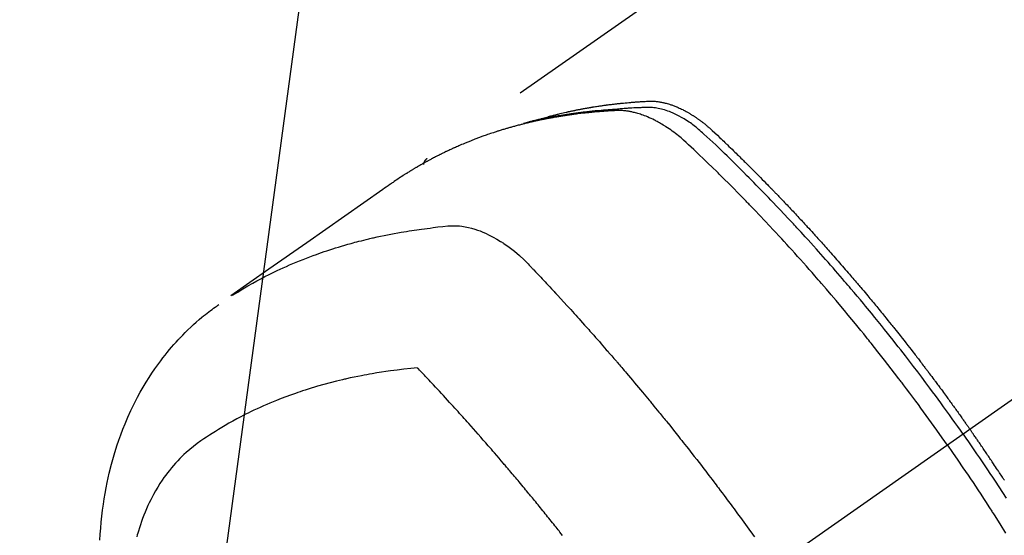
# Model space of a CAD drawing. Extents: x 84007 to 110136, y 210 to 8610.
# Drawn here: x 98962 to 99004, y 7108 to 7130 of the extents above; entities that cross this region are included whole.
import ezdxf

# ---------------------------------------------------------------- set-up
doc = ezdxf.new("R2010")
doc.units = 0
doc.header["$LTSCALE"] = 50
doc.header["$MEASUREMENT"] = 0
doc.linetypes.add('CENTER2', pattern=[1.125, 0.75, -0.125, 0.125, -0.125])
doc.linetypes.add('HIDDEN', pattern=[0.375, 0.25, -0.125])
doc.layers.get('0').update_dxf_attribs({"linetype": 'CONTINUOUS'})
doc.layers.add('150-機器', color=8, linetype='CONTINUOUS')
doc.layers.add('160-文字', color=254, linetype='CONTINUOUS')
doc.styles.add('KH001', font='txt')
doc.dimstyles.new('KH1xx030', dxfattribs={"dimscale": 30, "dimtxt": 2, "dimasz": 0.6, "dimexe": 0.3, "dimexo": 1.2, "dimgap": 0.5, "dimtad": 3, "dimdec": 1, "dimdsep": 46, "dimlunit": 6, "dimtxsty": 'KH001', "dimblk": 'DOT', "dimcen": 1, "dimdle": 1, "dimclrd": 256, "dimclre": 256, "dimclrt": 256, "dimadec": 0, "dimazin": 0, "dimtfac": 1, "dimtdec": 1, "dimtix": 1, "dimtmove": 2, "dimatfit": 3, "dimldrblk": 'CLOSEDBLANK', "dimfxl": 1, "dimtolj": 1, "dimtzin": 0, "dimlwd": -1, "dimlwe": -1, "dimarcsym": 0})

# ---------------------------------------------------------------- blocks, each defined once
blk = doc.blocks.new('_ClosedBlank')
at = {"color": 0, "linetype": 'ByBlock', "lineweight": -2}
for p, q in [((-1, 0.1667), (0, 0)), ((-1, 0.1667), (-1, -0.1667)), ((0, 0), (-1, -0.1667))]:
    blk.add_line(p, q, dxfattribs=at)
blk = doc.blocks.new('_Dot')
at = {"color": 0, "linetype": 'ByBlock', "lineweight": -2}
blk.add_line((-0.5, 0), (-1, 0), dxfattribs=at)
at = {"color": 0, "linetype": 'ByBlock', "const_width": 0.5}
blk.add_lwpolyline([(-0.25, 0, 1), (0.25, 0, 1)], format="xyb", close=True, dxfattribs=at)

msp = doc.modelspace()

# ---------------------------------------------------------------- linework, layer by layer
at = {"layer": '150-機器', "color": 13, "linetype": 'CENTER2'}
msp.add_line((99206.939, 7255.883), (98962.921, 7085.02), dxfattribs=at)
at = {"layer": '150-機器', "color": 13, "linetype": 'HIDDEN'}
msp.add_line((99039.666, 7166.759), (98979.322, 7124.506), dxfattribs=at)
for points in [[(98984.07, 7126.176), (98984.134, 7126.196), (98984.198, 7126.217), (98984.263, 7126.237), (98984.327, 7126.256), (98984.382, 7126.272), (98984.437, 7126.288), (98984.492, 7126.303), (98984.546, 7126.317), (98984.569, 7126.323), (98984.592, 7126.329), (98984.615, 7126.336), (98984.638, 7126.342), (98984.674, 7126.351), (98984.711, 7126.361), (98984.748, 7126.371), (98984.785, 7126.381), (98984.817, 7126.389), (98984.849, 7126.397), (98984.881, 7126.406), (98984.914, 7126.414), (98984.951, 7126.423), (98984.988, 7126.432), (98985.025, 7126.441), (98985.062, 7126.45), (98985.127, 7126.465), (98985.192, 7126.481), (98985.257, 7126.496), (98985.323, 7126.511), (98985.35, 7126.518), (98985.378, 7126.524), (98985.406, 7126.53), (98985.434, 7126.536), (98985.463, 7126.542), (98985.491, 7126.548), (98985.519, 7126.554), (98985.547, 7126.56), (98985.576, 7126.566), (98985.604, 7126.572), (98985.633, 7126.578), (98985.661, 7126.584), (98985.68, 7126.588), (98985.699, 7126.592), (98985.718, 7126.596), (98985.736, 7126.6), (98985.774, 7126.608), (98985.812, 7126.615), (98985.85, 7126.622), (98985.888, 7126.629), (98985.916, 7126.635), (98985.945, 7126.641), (98985.973, 7126.647), (98986.002, 7126.652), (98986.04, 7126.659), (98986.078, 7126.666), (98986.116, 7126.673), (98986.154, 7126.68), (98986.183, 7126.685), (98986.212, 7126.69), (98986.24, 7126.695), (98986.269, 7126.7), (98986.298, 7126.705), (98986.326, 7126.71), (98986.355, 7126.715), (98986.384, 7126.72), (98986.403, 7126.723), (98986.423, 7126.727), (98986.442, 7126.73), (98986.462, 7126.733), (98986.481, 7126.736), (98986.5, 7126.739), (98986.519, 7126.742), (98986.538, 7126.745), (98986.586, 7126.753), (98986.635, 7126.761), (98986.683, 7126.768), (98986.731, 7126.776), (98986.77, 7126.782), (98986.808, 7126.787), (98986.847, 7126.793), (98986.886, 7126.799), (98986.925, 7126.804), (98986.964, 7126.81), (98987.003, 7126.815), (98987.042, 7126.82), (98987.066, 7126.824), (98987.091, 7126.827), (98987.115, 7126.83), (98987.14, 7126.833), (98987.184, 7126.838), (98987.227, 7126.844), (98987.271, 7126.849), (98987.315, 7126.855), (98987.354, 7126.859), (98987.394, 7126.864), (98987.433, 7126.869), (98987.472, 7126.873), (98987.502, 7126.877), (98987.531, 7126.88), (98987.561, 7126.883), (98987.59, 7126.886), (98987.62, 7126.89), (98987.649, 7126.893), (98987.679, 7126.896), (98987.709, 7126.899), (98987.729, 7126.901), (98987.748, 7126.903), (98987.768, 7126.905), (98987.788, 7126.907), (98987.867, 7126.914), (98987.947, 7126.922), (98988.026, 7126.929), (98988.106, 7126.936), (98988.135, 7126.938), (98988.165, 7126.94), (98988.195, 7126.943), (98988.225, 7126.945), (98988.255, 7126.947), (98988.285, 7126.95), (98988.315, 7126.952), (98988.345, 7126.954), (98988.365, 7126.956), (98988.385, 7126.957), (98988.405, 7126.958), (98988.425, 7126.96), (98988.475, 7126.963), (98988.525, 7126.966), (98988.575, 7126.969), (98988.626, 7126.972), (98988.676, 7126.975), (98988.726, 7126.978), (98988.777, 7126.981), (98988.827, 7126.983), (98988.869, 7126.985), (98988.91, 7126.987), (98988.951, 7126.988), (98988.992, 7126.988), (98989.033, 7126.987), (98989.073, 7126.985), (98989.114, 7126.983), (98989.155, 7126.98), (98989.194, 7126.976), (98989.232, 7126.972), (98989.271, 7126.967), (98989.31, 7126.962), (98989.35, 7126.956), (98989.39, 7126.949), (98989.43, 7126.942), (98989.47, 7126.934), (98989.498, 7126.928), (98989.526, 7126.921), (98989.554, 7126.914), (98989.582, 7126.908), (98989.63, 7126.895), (98989.677, 7126.882), (98989.725, 7126.869), (98989.772, 7126.855), (98989.804, 7126.844), (98989.836, 7126.834), (98989.868, 7126.823), (98989.9, 7126.811), (98989.935, 7126.798), (98989.971, 7126.785), (98990.006, 7126.771), (98990.041, 7126.757), (98990.067, 7126.746), (98990.093, 7126.736), (98990.119, 7126.725), (98990.145, 7126.714), (98990.194, 7126.692), (98990.243, 7126.669), (98990.292, 7126.646), (98990.341, 7126.622), (98990.376, 7126.604), (98990.412, 7126.585), (98990.448, 7126.566), (98990.483, 7126.547), (98990.513, 7126.53), (98990.543, 7126.514), (98990.572, 7126.498), (98990.601, 7126.481), (98990.621, 7126.469), (98990.641, 7126.457), (98990.66, 7126.445), (98990.68, 7126.433), (98990.703, 7126.419), (98990.726, 7126.405), (98990.749, 7126.391), (98990.771, 7126.377), (98990.791, 7126.364), (98990.811, 7126.352), (98990.83, 7126.339), (98990.85, 7126.326), (98990.873, 7126.31), (98990.896, 7126.295), (98990.918, 7126.279), (98990.941, 7126.263), (98990.964, 7126.247), (98990.987, 7126.231), (98991.011, 7126.215), (98991.034, 7126.199), (98991.053, 7126.185), (98991.073, 7126.17), (98991.092, 7126.156), (98991.112, 7126.141), (98991.134, 7126.125), (98991.157, 7126.108), (98991.179, 7126.09), (98991.202, 7126.073), (98991.231, 7126.051), (98991.26, 7126.028), (98991.288, 7126.005), (98991.317, 7125.982), (98991.339, 7125.964), (98991.361, 7125.946), (98991.383, 7125.927), (98991.405, 7125.909), (98991.427, 7125.89), (98991.449, 7125.871), (98991.471, 7125.853), (98991.493, 7125.834), (98991.608, 7125.731), (98991.721, 7125.626), (98991.833, 7125.519), (98991.945, 7125.412), (98991.998, 7125.362), (98992.051, 7125.311), (98992.104, 7125.26), (98992.157, 7125.209), (98992.184, 7125.184), (98992.211, 7125.159), (98992.237, 7125.133), (98992.264, 7125.108), (98992.33, 7125.044), (98992.396, 7124.98), (98992.462, 7124.916), (98992.528, 7124.852), (98992.581, 7124.8), (98992.634, 7124.749), (98992.687, 7124.697), (98992.74, 7124.646), (98992.793, 7124.594), (98992.845, 7124.542), (98992.898, 7124.49), (98992.951, 7124.438), (98992.99, 7124.399), (98993.03, 7124.36), (98993.069, 7124.321), (98993.109, 7124.282), (98993.148, 7124.243), (98993.188, 7124.204), (98993.227, 7124.164), (98993.266, 7124.125), (98993.319, 7124.073), (98993.371, 7124.02), (98993.424, 7123.967), (98993.477, 7123.915), (98993.49, 7123.902), (98993.503, 7123.889), (98993.516, 7123.876), (98993.529, 7123.863), (98993.568, 7123.823), (98993.608, 7123.783), (98993.647, 7123.743), (98993.686, 7123.703), (98993.764, 7123.623), (98993.842, 7123.544), (98993.921, 7123.464), (98993.999, 7123.384), (98994.038, 7123.344), (98994.077, 7123.305), (98994.116, 7123.264), (98994.155, 7123.224), (98994.181, 7123.198), (98994.207, 7123.171), (98994.233, 7123.144), (98994.259, 7123.117), (98994.285, 7123.09), (98994.311, 7123.063), (98994.337, 7123.037), (98994.363, 7123.01), (98994.402, 7122.969), (98994.441, 7122.928), (98994.48, 7122.888), (98994.519, 7122.847), (98994.571, 7122.793), (98994.622, 7122.739), (98994.674, 7122.685), (98994.725, 7122.63), (98994.777, 7122.576), (98994.829, 7122.522), (98994.881, 7122.467), (98994.933, 7122.413), (98994.984, 7122.358), (98995.036, 7122.303), (98995.087, 7122.249), (98995.138, 7122.194), (98995.19, 7122.139), (98995.241, 7122.084), (98995.292, 7122.029), (98995.343, 7121.974), (98995.394, 7121.919), (98995.445, 7121.864), (98995.497, 7121.809), (98995.548, 7121.754), (98995.586, 7121.712), (98995.624, 7121.67), (98995.663, 7121.629), (98995.701, 7121.587), (98995.764, 7121.518), (98995.828, 7121.448), (98995.891, 7121.379), (98995.955, 7121.309), (98995.993, 7121.268), (98996.031, 7121.226), (98996.069, 7121.184), (98996.107, 7121.142), (98996.158, 7121.086), (98996.209, 7121.03), (98996.259, 7120.974), (98996.31, 7120.917), (98996.36, 7120.861), (98996.411, 7120.805), (98996.461, 7120.749), (98996.511, 7120.692), (98996.562, 7120.636), (98996.612, 7120.579), (98996.662, 7120.523), (98996.712, 7120.466), (98996.775, 7120.395), (98996.837, 7120.324), (98996.9, 7120.253), (98996.963, 7120.181), (98997.025, 7120.11), (98997.088, 7120.039), (98997.15, 7119.968), (98997.212, 7119.896), (98997.274, 7119.825), (98997.337, 7119.753), (98997.399, 7119.681), (98997.46, 7119.61), (98997.51, 7119.552), (98997.56, 7119.494), (98997.609, 7119.436), (98997.659, 7119.378), (98997.708, 7119.32), (98997.758, 7119.262), (98997.808, 7119.204), (98997.857, 7119.146), (98997.894, 7119.102), (98997.931, 7119.059), (98997.968, 7119.015), (98998.005, 7118.972), (98998.066, 7118.899), (98998.128, 7118.826), (98998.189, 7118.753), (98998.25, 7118.68), (98998.299, 7118.621), (98998.348, 7118.562), (98998.397, 7118.504), (98998.445, 7118.445), (98998.494, 7118.386), (98998.543, 7118.327), (98998.591, 7118.269), (98998.64, 7118.21), (98998.689, 7118.151), (98998.737, 7118.092), (98998.786, 7118.034), (98998.834, 7117.975), (98998.882, 7117.915), (98998.931, 7117.856), (98998.979, 7117.797), (98999.027, 7117.738), (98999.099, 7117.649), (98999.171, 7117.56), (98999.243, 7117.471), (98999.315, 7117.381), (98999.351, 7117.337), (98999.387, 7117.292), (98999.423, 7117.247), (98999.459, 7117.203), (98999.518, 7117.128), (98999.578, 7117.053), (98999.637, 7116.978), (98999.697, 7116.903), (98999.779, 7116.798), (98999.862, 7116.693), (98999.945, 7116.588), (99000.028, 7116.482), (99000.098, 7116.391), (99000.169, 7116.301), (99000.24, 7116.21), (99000.31, 7116.119), (99000.345, 7116.073), (99000.381, 7116.028), (99000.416, 7115.982), (99000.451, 7115.936), (99000.481, 7115.898), (99000.51, 7115.859), (99000.54, 7115.82), (99000.569, 7115.782), (99000.61, 7115.729), (99000.65, 7115.676), (99000.691, 7115.623), (99000.731, 7115.57), (99000.754, 7115.539), (99000.778, 7115.508), (99000.801, 7115.477), (99000.825, 7115.447), (99000.848, 7115.416), (99000.871, 7115.386), (99000.895, 7115.355), (99000.918, 7115.324), (99000.929, 7115.309), (99000.941, 7115.293), (99000.952, 7115.278), (99000.963, 7115.262), (99001.009, 7115.201), (99001.055, 7115.139), (99001.102, 7115.078), (99001.148, 7115.017), (99001.171, 7114.986), (99001.194, 7114.955), (99001.217, 7114.924), (99001.24, 7114.894), (99001.274, 7114.847), (99001.309, 7114.801), (99001.343, 7114.755), (99001.378, 7114.709), (99001.401, 7114.678), (99001.423, 7114.647), (99001.446, 7114.616), (99001.469, 7114.585), (99001.515, 7114.524), (99001.56, 7114.462), (99001.605, 7114.4), (99001.65, 7114.338), (99001.684, 7114.292), (99001.718, 7114.245), (99001.752, 7114.199), (99001.786, 7114.152), (99001.82, 7114.105), (99001.854, 7114.059), (99001.887, 7114.012), (99001.921, 7113.966), (99001.955, 7113.919), (99001.989, 7113.873), (99002.023, 7113.826), (99002.057, 7113.779), (99002.09, 7113.732), (99002.124, 7113.685), (99002.157, 7113.639), (99002.19, 7113.592), (99002.224, 7113.545), (99002.257, 7113.498), (99002.29, 7113.452), (99002.324, 7113.405), (99002.346, 7113.374), (99002.368, 7113.342), (99002.39, 7113.311), (99002.413, 7113.28), (99002.437, 7113.245), (99002.462, 7113.21), (99002.486, 7113.176), (99002.511, 7113.141), (99002.525, 7113.121), (99002.539, 7113.101), (99002.554, 7113.081), (99002.568, 7113.06), (99002.585, 7113.037), (99002.601, 7113.013), (99002.618, 7112.99), (99002.634, 7112.966), (99002.651, 7112.943), (99002.667, 7112.92), (99002.684, 7112.896), (99002.7, 7112.873)], [(99001.729, 7112.193), (99001.502, 7112.514), (99001.274, 7112.835), (99001.045, 7113.156), (99000.815, 7113.475), (99000.703, 7113.628), (99000.591, 7113.781), (99000.479, 7113.934), (99000.366, 7114.087), (99000.236, 7114.261), (99000.106, 7114.435), (98999.976, 7114.608), (98999.845, 7114.781), (98999.813, 7114.825), (98999.78, 7114.868), (98999.747, 7114.911), (98999.715, 7114.954), (98999.686, 7114.991), (98999.658, 7115.029), (98999.629, 7115.066), (98999.6, 7115.103), (98999.315, 7115.473), (98999.028, 7115.843), (98998.74, 7116.21), (98998.449, 7116.576), (98998.399, 7116.64), (98998.348, 7116.703), (98998.298, 7116.766), (98998.247, 7116.829), (98998.128, 7116.976), (98998.009, 7117.123), (98997.89, 7117.27), (98997.77, 7117.416), (98997.616, 7117.603), (98997.462, 7117.79), (98997.307, 7117.977), (98997.151, 7118.163), (98996.943, 7118.41), (98996.734, 7118.656), (98996.524, 7118.901), (98996.313, 7119.146), (98996.243, 7119.227), (98996.172, 7119.308), (98996.102, 7119.389), (98996.031, 7119.47), (98995.908, 7119.611), (98995.784, 7119.752), (98995.66, 7119.893), (98995.535, 7120.033), (98995.41, 7120.173), (98995.285, 7120.312), (98995.16, 7120.451), (98995.034, 7120.59), (98994.927, 7120.708), (98994.819, 7120.826), (98994.711, 7120.945), (98994.602, 7121.062), (98994.476, 7121.199), (98994.349, 7121.336), (98994.222, 7121.473), (98994.094, 7121.609), (98993.876, 7121.841), (98993.657, 7122.072), (98993.437, 7122.302), (98993.216, 7122.531), (98993.179, 7122.569), (98993.142, 7122.607), (98993.105, 7122.645), (98993.068, 7122.683), (98992.939, 7122.815), (98992.809, 7122.947), (98992.68, 7123.079), (98992.55, 7123.211), (98992.42, 7123.342), (98992.29, 7123.472), (98992.16, 7123.603), (98992.029, 7123.733), (98991.973, 7123.788), (98991.916, 7123.844), (98991.86, 7123.899), (98991.804, 7123.955), (98991.617, 7124.138), (98991.429, 7124.321), (98991.24, 7124.503), (98991.052, 7124.685), (98990.939, 7124.793), (98990.825, 7124.901), (98990.712, 7125.008), (98990.597, 7125.115), (98990.489, 7125.213), (98990.38, 7125.31), (98990.269, 7125.405), (98990.157, 7125.498), (98990.091, 7125.551), (98990.025, 7125.602), (98989.958, 7125.653), (98989.89, 7125.702), (98989.823, 7125.75), (98989.756, 7125.796), (98989.688, 7125.841), (98989.62, 7125.886), (98989.59, 7125.905), (98989.561, 7125.924), (98989.531, 7125.943), (98989.501, 7125.961), (98989.447, 7125.994), (98989.392, 7126.027), (98989.336, 7126.058), (98989.281, 7126.089), (98989.243, 7126.11), (98989.205, 7126.13), (98989.167, 7126.149), (98989.128, 7126.169), (98989.054, 7126.206), (98988.978, 7126.242), (98988.902, 7126.277), (98988.825, 7126.31), (98988.763, 7126.335), (98988.701, 7126.36), (98988.638, 7126.383), (98988.574, 7126.406), (98988.521, 7126.423), (98988.468, 7126.44), (98988.415, 7126.456), (98988.361, 7126.472), (98988.317, 7126.484), (98988.272, 7126.495), (98988.228, 7126.506), (98988.183, 7126.516), (98988.147, 7126.524), (98988.111, 7126.531), (98988.075, 7126.538), (98988.039, 7126.544), (98988.004, 7126.55), (98987.968, 7126.555), (98987.933, 7126.56), (98987.898, 7126.565), (98987.844, 7126.571), (98987.791, 7126.576), (98987.737, 7126.58), (98987.683, 7126.583), (98987.642, 7126.584), (98987.601, 7126.585), (98987.56, 7126.584), (98987.519, 7126.584), (98987.487, 7126.583), (98987.454, 7126.581), (98987.421, 7126.58), (98987.389, 7126.578), (98987.353, 7126.576), (98987.316, 7126.574), (98987.28, 7126.572), (98987.244, 7126.57), (98987.201, 7126.567), (98987.158, 7126.565), (98987.115, 7126.562), (98987.073, 7126.559), (98987.037, 7126.557), (98987.001, 7126.554), (98986.965, 7126.552), (98986.929, 7126.549), (98986.894, 7126.546), (98986.858, 7126.544), (98986.822, 7126.541), (98986.787, 7126.538), (98986.751, 7126.535), (98986.716, 7126.532), (98986.68, 7126.53), (98986.644, 7126.527), (98986.609, 7126.524), (98986.573, 7126.521), (98986.538, 7126.518), (98986.503, 7126.514), (98986.457, 7126.51), (98986.412, 7126.506), (98986.367, 7126.501), (98986.322, 7126.497), (98986.283, 7126.492), (98986.243, 7126.488), (98986.204, 7126.484), (98986.164, 7126.48), (98986.129, 7126.476), (98986.094, 7126.472), (98986.058, 7126.468), (98986.023, 7126.464), (98985.96, 7126.457), (98985.897, 7126.45), (98985.834, 7126.442), (98985.771, 7126.434), (98985.751, 7126.431), (98985.73, 7126.428), (98985.709, 7126.425), (98985.688, 7126.423), (98985.646, 7126.417), (98985.605, 7126.411), (98985.563, 7126.405), (98985.521, 7126.4), (98985.487, 7126.395), (98985.452, 7126.39), (98985.417, 7126.385), (98985.383, 7126.38), (98985.355, 7126.376), (98985.328, 7126.372), (98985.3, 7126.368), (98985.273, 7126.363), (98985.238, 7126.358), (98985.204, 7126.353), (98985.169, 7126.347), (98985.134, 7126.342), (98985.107, 7126.338), (98985.08, 7126.333), (98985.052, 7126.329), (98985.025, 7126.324), (98984.998, 7126.32), (98984.97, 7126.315), (98984.943, 7126.31), (98984.915, 7126.305), (98984.895, 7126.302), (98984.874, 7126.299), (98984.854, 7126.295), (98984.833, 7126.292), (98984.792, 7126.285), (98984.751, 7126.277), (98984.71, 7126.27), (98984.669, 7126.262), (98984.642, 7126.257), (98984.615, 7126.251), (98984.588, 7126.246), (98984.561, 7126.241), (98984.527, 7126.235), (98984.493, 7126.228), (98984.459, 7126.222), (98984.425, 7126.215), (98984.398, 7126.21), (98984.371, 7126.205), (98984.345, 7126.199), (98984.318, 7126.194), (98984.277, 7126.185), (98984.237, 7126.177), (98984.196, 7126.169), (98984.156, 7126.16), (98984.129, 7126.155), (98984.102, 7126.149), (98984.075, 7126.143), (98984.048, 7126.137), (98984.008, 7126.128), (98983.968, 7126.12), (98983.929, 7126.111), (98983.889, 7126.101), (98983.855, 7126.094), (98983.822, 7126.086), (98983.789, 7126.078), (98983.756, 7126.071), (98983.729, 7126.065), (98983.703, 7126.058), (98983.676, 7126.052), (98983.649, 7126.046), (98983.61, 7126.036), (98983.57, 7126.026), (98983.53, 7126.016), (98983.49, 7126.007), (98983.458, 7125.998), (98983.425, 7125.99), (98983.392, 7125.982), (98983.359, 7125.973), (98983.313, 7125.961), (98983.267, 7125.949), (98983.221, 7125.937), (98983.175, 7125.925), (98983.136, 7125.914), (98983.097, 7125.903), (98983.058, 7125.893), (98983.019, 7125.882), (98982.98, 7125.871), (98982.941, 7125.861), (98982.902, 7125.85), (98982.863, 7125.839), (98982.837, 7125.831), (98982.811, 7125.823), (98982.785, 7125.815), (98982.759, 7125.807), (98982.721, 7125.796), (98982.682, 7125.784), (98982.644, 7125.773), (98982.605, 7125.762), (98982.566, 7125.75), (98982.528, 7125.738), (98982.489, 7125.726), (98982.451, 7125.714), (98982.425, 7125.706), (98982.399, 7125.698), (98982.374, 7125.69), (98982.348, 7125.682), (98982.31, 7125.669), (98982.272, 7125.657), (98982.234, 7125.644), (98982.196, 7125.632), (98982.132, 7125.611), (98982.069, 7125.59), (98982.005, 7125.569), (98981.942, 7125.547), (98981.892, 7125.529), (98981.842, 7125.512), (98981.791, 7125.494), (98981.741, 7125.476), (98981.704, 7125.462), (98981.667, 7125.448), (98981.629, 7125.435), (98981.592, 7125.421), (98981.555, 7125.407), (98981.517, 7125.393), (98981.48, 7125.379), (98981.442, 7125.365), (98981.393, 7125.346), (98981.343, 7125.327), (98981.294, 7125.307), (98981.245, 7125.287), (98981.208, 7125.273), (98981.171, 7125.258), (98981.134, 7125.244), (98981.097, 7125.229), (98981.06, 7125.214), (98981.023, 7125.199), (98980.987, 7125.184), (98980.95, 7125.169), (98980.889, 7125.143), (98980.829, 7125.117), (98980.768, 7125.091), (98980.708, 7125.065), (98980.66, 7125.044), (98980.611, 7125.023), (98980.563, 7125.001), (98980.515, 7124.98), (98980.491, 7124.969), (98980.467, 7124.959), (98980.443, 7124.948), (98980.419, 7124.937), (98980.371, 7124.915), (98980.323, 7124.893), (98980.276, 7124.871), (98980.229, 7124.849), (98980.205, 7124.837), (98980.181, 7124.826), (98980.157, 7124.815), (98980.134, 7124.803), (98980.098, 7124.786), (98980.063, 7124.769), (98980.027, 7124.752), (98979.992, 7124.734), (98979.969, 7124.723), (98979.945, 7124.711), (98979.922, 7124.7), (98979.899, 7124.688), (98979.864, 7124.671), (98979.828, 7124.653), (98979.793, 7124.636), (98979.758, 7124.618), (98979.712, 7124.594), (98979.665, 7124.57), (98979.619, 7124.545), (98979.573, 7124.521), (98979.538, 7124.503), (98979.504, 7124.484), (98979.469, 7124.466), (98979.434, 7124.447), (98979.412, 7124.435), (98979.389, 7124.422), (98979.366, 7124.41), (98979.343, 7124.398), (98979.32, 7124.385), (98979.297, 7124.373), (98979.274, 7124.361), (98979.251, 7124.348), (98979.237, 7124.34), (98979.224, 7124.333), (98979.21, 7124.325), (98979.197, 7124.317), (98979.165, 7124.299), (98979.133, 7124.281), (98979.101, 7124.263), (98979.069, 7124.245), (98979.035, 7124.225), (98979.001, 7124.206), (98978.967, 7124.187), (98978.933, 7124.167), (98978.911, 7124.154), (98978.888, 7124.14), (98978.866, 7124.127), (98978.844, 7124.114), (98978.821, 7124.101), (98978.799, 7124.088), (98978.776, 7124.074), (98978.754, 7124.061), (98978.732, 7124.048), (98978.709, 7124.034), (98978.687, 7124.02), (98978.664, 7124.007), (98978.653, 7124), (98978.642, 7123.993), (98978.631, 7123.986), (98978.62, 7123.979), (98978.587, 7123.959), (98978.554, 7123.938), (98978.521, 7123.917), (98978.488, 7123.897), (98978.466, 7123.883), (98978.444, 7123.869), (98978.422, 7123.855), (98978.4, 7123.841), (98978.378, 7123.827), (98978.356, 7123.814), (98978.334, 7123.8), (98978.312, 7123.786), (98978.258, 7123.751), (98978.203, 7123.715), (98978.149, 7123.679), (98978.095, 7123.643), (98978.041, 7123.607), (98977.987, 7123.57), (98977.933, 7123.533), (98977.88, 7123.496), (98977.844, 7123.471), (98977.807, 7123.446), (98977.771, 7123.421), (98977.735, 7123.396), (98977.662, 7123.345), (98977.589, 7123.294), (98977.516, 7123.243), (98977.444, 7123.192), (98975.81, 7122.046), (98974.176, 7120.901), (98972.541, 7119.757), (98970.905, 7118.614)], [(99002.406, 7112.667), (99002.289, 7112.833), (99002.172, 7112.999), (99002.054, 7113.165), (99001.936, 7113.331), (99001.813, 7113.502), (99001.69, 7113.673), (99001.566, 7113.844), (99001.442, 7114.014), (99001.326, 7114.173), (99001.21, 7114.33), (99001.094, 7114.488), (99000.978, 7114.645), (99000.803, 7114.879), (99000.628, 7115.112), (99000.452, 7115.344), (99000.275, 7115.576), (99000.187, 7115.69), (99000.099, 7115.805), (99000.01, 7115.92), (98999.921, 7116.034), (98999.82, 7116.164), (98999.719, 7116.294), (98999.617, 7116.424), (98999.515, 7116.554), (98999.394, 7116.707), (98999.272, 7116.86), (98999.151, 7117.012), (98999.029, 7117.165), (98998.888, 7117.34), (98998.746, 7117.515), (98998.604, 7117.689), (98998.462, 7117.863), (98998.376, 7117.967), (98998.29, 7118.071), (98998.205, 7118.175), (98998.119, 7118.278), (98997.985, 7118.439), (98997.85, 7118.599), (98997.715, 7118.759), (98997.58, 7118.919), (98997.512, 7118.999), (98997.444, 7119.078), (98997.376, 7119.158), (98997.308, 7119.238), (98997.211, 7119.351), (98997.114, 7119.464), (98997.016, 7119.577), (98996.919, 7119.689), (98996.811, 7119.813), (98996.703, 7119.936), (98996.595, 7120.059), (98996.486, 7120.182), (98996.388, 7120.293), (98996.289, 7120.404), (98996.19, 7120.515), (98996.091, 7120.626), (98995.973, 7120.758), (98995.854, 7120.89), (98995.734, 7121.022), (98995.614, 7121.154), (98995.524, 7121.252), (98995.434, 7121.35), (98995.344, 7121.448), (98995.253, 7121.546), (98995.203, 7121.601), (98995.152, 7121.655), (98995.102, 7121.709), (98995.052, 7121.763), (98994.88, 7121.946), (98994.708, 7122.129), (98994.536, 7122.311), (98994.363, 7122.492), (98994.251, 7122.609), (98994.139, 7122.726), (98994.026, 7122.842), (98993.914, 7122.958), (98993.812, 7123.064), (98993.709, 7123.169), (98993.607, 7123.274), (98993.504, 7123.379), (98993.401, 7123.483), (98993.298, 7123.588), (98993.195, 7123.692), (98993.092, 7123.796), (98992.968, 7123.921), (98992.845, 7124.045), (98992.72, 7124.169), (98992.596, 7124.293), (98992.482, 7124.406), (98992.367, 7124.518), (98992.253, 7124.631), (98992.138, 7124.743), (98992.045, 7124.835), (98991.951, 7124.927), (98991.857, 7125.018), (98991.762, 7125.108), (98991.635, 7125.225), (98991.507, 7125.34), (98991.378, 7125.455), (98991.249, 7125.571), (98991.194, 7125.622), (98991.138, 7125.673), (98991.082, 7125.723), (98991.025, 7125.773), (98990.979, 7125.812), (98990.933, 7125.85), (98990.886, 7125.887), (98990.839, 7125.924), (98990.783, 7125.966), (98990.727, 7126.008), (98990.67, 7126.048), (98990.613, 7126.088), (98990.509, 7126.157), (98990.404, 7126.223), (98990.296, 7126.286), (98990.187, 7126.345), (98990.101, 7126.389), (98990.014, 7126.431), (98989.926, 7126.471), (98989.836, 7126.509), (98989.768, 7126.536), (98989.699, 7126.561), (98989.63, 7126.585), (98989.56, 7126.608), (98989.492, 7126.628), (98989.424, 7126.646), (98989.355, 7126.662), (98989.285, 7126.677), (98989.225, 7126.689), (98989.164, 7126.699), (98989.102, 7126.707), (98989.041, 7126.713), (98988.963, 7126.717), (98988.884, 7126.717), (98988.806, 7126.716), (98988.728, 7126.714), (98988.691, 7126.712), (98988.654, 7126.711), (98988.618, 7126.71), (98988.581, 7126.709), (98988.539, 7126.707), (98988.497, 7126.706), (98988.455, 7126.704), (98988.413, 7126.703), (98988.325, 7126.699), (98988.237, 7126.694), (98988.149, 7126.689), (98988.061, 7126.684), (98988.024, 7126.682), (98987.988, 7126.679), (98987.952, 7126.677), (98987.916, 7126.675), (98987.866, 7126.672), (98987.817, 7126.668), (98987.768, 7126.664), (98987.718, 7126.66), (98987.655, 7126.653), (98987.592, 7126.645), (98987.529, 7126.637), (98987.466, 7126.631), (98987.417, 7126.628), (98987.369, 7126.625), (98987.32, 7126.622), (98987.272, 7126.619), (98987.238, 7126.617), (98987.204, 7126.615), (98987.17, 7126.613), (98987.137, 7126.61), (98987.036, 7126.603), (98986.935, 7126.595), (98986.835, 7126.587), (98986.734, 7126.578), (98986.682, 7126.574), (98986.629, 7126.569), (98986.576, 7126.564), (98986.524, 7126.559), (98986.486, 7126.555), (98986.448, 7126.551), (98986.41, 7126.547), (98986.372, 7126.542), (98986.334, 7126.538), (98986.296, 7126.534), (98986.259, 7126.53), (98986.221, 7126.525), (98986.169, 7126.519), (98986.117, 7126.513), (98986.065, 7126.507), (98986.013, 7126.501), (98985.956, 7126.493), (98985.9, 7126.486), (98985.843, 7126.479), (98985.787, 7126.471), (98985.749, 7126.466), (98985.712, 7126.461), (98985.674, 7126.455), (98985.637, 7126.45), (98985.599, 7126.445), (98985.562, 7126.44), (98985.525, 7126.435), (98985.487, 7126.429), (98985.45, 7126.424), (98985.413, 7126.418), (98985.376, 7126.413), (98985.338, 7126.407), (98985.264, 7126.395), (98985.19, 7126.384), (98985.115, 7126.372), (98985.041, 7126.36), (98985.013, 7126.356), (98984.985, 7126.351), (98984.957, 7126.347), (98984.93, 7126.342), (98984.883, 7126.334), (98984.837, 7126.327), (98984.791, 7126.319), (98984.744, 7126.311), (98984.694, 7126.302), (98984.643, 7126.293), (98984.592, 7126.283), (98984.542, 7126.274), (98984.482, 7126.262), (98984.423, 7126.251), (98984.363, 7126.239), (98984.304, 7126.227), (98984.277, 7126.221), (98984.25, 7126.215), (98984.223, 7126.209), (98984.196, 7126.204), (98984.142, 7126.192), (98984.088, 7126.179), (98984.034, 7126.167), (98983.98, 7126.154), (98983.94, 7126.145), (98983.899, 7126.135), (98983.859, 7126.125), (98983.819, 7126.115), (98983.792, 7126.108), (98983.766, 7126.101), (98983.739, 7126.094), (98983.712, 7126.086), (98983.655, 7126.07), (98983.599, 7126.054), (98983.542, 7126.038), (98983.485, 7126.021)], [(98979.334, 7124.515), (98979.332, 7124.514), (98979.33, 7124.512), (98979.328, 7124.511), (98979.326, 7124.51), (98979.325, 7124.508), (98979.322, 7124.507), (98979.321, 7124.506), (98979.319, 7124.504), (98979.317, 7124.503), (98979.315, 7124.502), (98979.314, 7124.5), (98979.312, 7124.498), (98979.311, 7124.497), (98979.308, 7124.496), (98979.307, 7124.494), (98979.305, 7124.492), (98979.304, 7124.491), (98979.301, 7124.49), (98979.3, 7124.488), (98979.299, 7124.486), (98979.297, 7124.485), (98979.295, 7124.484), (98979.294, 7124.482), (98979.292, 7124.481), (98979.291, 7124.479), (98979.288, 7124.477), (98979.287, 7124.476), (98979.286, 7124.474), (98979.284, 7124.473), (98979.283, 7124.471), (98979.281, 7124.469), (98979.279, 7124.467), (98979.278, 7124.466), (98979.277, 7124.464), (98979.274, 7124.462), (98979.273, 7124.46), (98979.272, 7124.459), (98979.271, 7124.457), (98979.269, 7124.456), (98979.267, 7124.453), (98979.266, 7124.451), (98979.264, 7124.45), (98979.263, 7124.448), (98979.262, 7124.446), (98979.26, 7124.445), (98979.259, 7124.443), (98979.258, 7124.441), (98979.256, 7124.44), (98979.255, 7124.438), (98979.253, 7124.435), (98979.252, 7124.433), (98979.25, 7124.432), (98979.249, 7124.43), (98979.248, 7124.428), (98979.247, 7124.426), (98979.246, 7124.424), (98979.244, 7124.422), (98979.243, 7124.42), (98979.242, 7124.418), (98979.241, 7124.417), (98979.239, 7124.415), (98979.238, 7124.413), (98979.237, 7124.411), (98979.235, 7124.408), (98979.234, 7124.406), (98979.233, 7124.404), (98979.232, 7124.402), (98979.231, 7124.4), (98979.23, 7124.398), (98979.229, 7124.396), (98979.228, 7124.394), (98979.227, 7124.392), (98979.226, 7124.39), (98979.224, 7124.388), (98979.223, 7124.386), (98979.222, 7124.384), (98979.221, 7124.381), (98979.22, 7124.379), (98979.219, 7124.377), (98979.218, 7124.375), (98979.217, 7124.373), (98979.216, 7124.371), (98979.216, 7124.369), (98979.215, 7124.367), (98979.213, 7124.365), (98979.212, 7124.363), (98979.212, 7124.36), (98979.211, 7124.358), (98979.21, 7124.356), (98979.209, 7124.354), (98979.208, 7124.351), (98979.207, 7124.349), (98979.206, 7124.347), (98979.206, 7124.345), (98979.205, 7124.343), (98979.204, 7124.34), (98979.203, 7124.338), (98979.202, 7124.336), (98979.201, 7124.333), (98979.2, 7124.331), (98979.2, 7124.328), (98979.199, 7124.326), (98979.199, 7124.324), (98979.198, 7124.322), (98979.198, 7124.32), (98979.197, 7124.318), (98979.196, 7124.315), (98979.195, 7124.313), (98979.195, 7124.31), (98979.193, 7124.308), (98979.194, 7124.306), (98979.193, 7124.304), (98979.192, 7124.301), (98979.192, 7124.298), (98979.191, 7124.296), (98979.19, 7124.294), (98979.191, 7124.291), (98979.189, 7124.289), (98979.189, 7124.287), (98979.188, 7124.284), (98979.187, 7124.282), (98979.188, 7124.28), (98979.187, 7124.277), (98979.186, 7124.275), (98979.186, 7124.272), (98979.186, 7124.27), (98979.186, 7124.267)], [(98970.977, 7118.645), (98971.194, 7118.777), (98971.411, 7118.909), (98971.629, 7119.038), (98971.85, 7119.164), (98972.021, 7119.259), (98972.194, 7119.351), (98972.367, 7119.441), (98972.542, 7119.53), (98972.629, 7119.573), (98972.715, 7119.615), (98972.803, 7119.657), (98972.89, 7119.699), (98973.022, 7119.761), (98973.155, 7119.822), (98973.289, 7119.882), (98973.423, 7119.941), (98973.568, 7120.003), (98973.714, 7120.065), (98973.861, 7120.125), (98974.008, 7120.184), (98974.15, 7120.239), (98974.293, 7120.293), (98974.436, 7120.347), (98974.579, 7120.399), (98974.693, 7120.439), (98974.807, 7120.479), (98974.922, 7120.518), (98975.036, 7120.557), (98975.159, 7120.597), (98975.282, 7120.637), (98975.406, 7120.675), (98975.529, 7120.713), (98975.665, 7120.754), (98975.801, 7120.794), (98975.937, 7120.833), (98976.074, 7120.871), (98976.157, 7120.893), (98976.241, 7120.916), (98976.325, 7120.938), (98976.408, 7120.96), (98976.515, 7120.987), (98976.621, 7121.014), (98976.728, 7121.04), (98976.835, 7121.066), (98976.886, 7121.078), (98976.938, 7121.09), (98976.99, 7121.102), (98977.042, 7121.114), (98977.192, 7121.147), (98977.342, 7121.179), (98977.493, 7121.211), (98977.643, 7121.241), (98977.788, 7121.27), (98977.933, 7121.297), (98978.078, 7121.323), (98978.223, 7121.349), (98978.339, 7121.369), (98978.455, 7121.388), (98978.571, 7121.406), (98978.687, 7121.424), (98978.792, 7121.44), (98978.897, 7121.455), (98979.002, 7121.47), (98979.108, 7121.485), (98979.23, 7121.501), (98979.352, 7121.516), (98979.475, 7121.531), (98979.598, 7121.547), (98979.812, 7121.575), (98980.027, 7121.601), (98980.242, 7121.62), (98980.458, 7121.629), (98980.553, 7121.629), (98980.648, 7121.625), (98980.742, 7121.618), (98980.837, 7121.608), (98980.979, 7121.587), (98981.121, 7121.559), (98981.261, 7121.524), (98981.4, 7121.483), (98981.514, 7121.445), (98981.627, 7121.404), (98981.739, 7121.359), (98981.85, 7121.311), (98982.019, 7121.23), (98982.186, 7121.143), (98982.349, 7121.051), (98982.509, 7120.953), (98982.544, 7120.932), (98982.578, 7120.91), (98982.612, 7120.887), (98982.645, 7120.865), (98982.876, 7120.704), (98983.101, 7120.534), (98983.316, 7120.353), (98983.521, 7120.16), (98983.577, 7120.104), (98983.632, 7120.047), (98983.686, 7119.99), (98983.741, 7119.932), (98983.768, 7119.903), (98983.796, 7119.874), (98983.823, 7119.845), (98983.851, 7119.817), (98983.871, 7119.795), (98983.892, 7119.774), (98983.912, 7119.752), (98983.933, 7119.731), (98984.008, 7119.651), (98984.084, 7119.572), (98984.159, 7119.493), (98984.234, 7119.413), (98984.296, 7119.348), (98984.358, 7119.282), (98984.419, 7119.217), (98984.481, 7119.151), (98984.554, 7119.074), (98984.62, 7119.003), (98984.699, 7118.919), (98984.808, 7118.801), (98984.842, 7118.764), (98984.872, 7118.731), (98984.89, 7118.711), (98984.89, 7118.712), (98984.884, 7118.718), (98984.877, 7118.726), (98984.869, 7118.734), (98984.863, 7118.742), (98984.859, 7118.746), (98984.883, 7118.72), (98984.924, 7118.675), (98984.971, 7118.624), (98985.216, 7118.355), (98985.386, 7118.171), (98985.524, 7118.02), (98985.677, 7117.852), (98985.745, 7117.777), (98985.812, 7117.703), (98985.88, 7117.628), (98985.947, 7117.553), (98986.035, 7117.455), (98986.122, 7117.357), (98986.21, 7117.258), (98986.298, 7117.16), (98986.352, 7117.1), (98986.406, 7117.039), (98986.459, 7116.979), (98986.513, 7116.918), (98986.594, 7116.827), (98986.675, 7116.736), (98986.755, 7116.644), (98986.835, 7116.553), (98986.908, 7116.468), (98986.982, 7116.384), (98987.055, 7116.299), (98987.129, 7116.214), (98987.169, 7116.169), (98987.209, 7116.123), (98987.249, 7116.077), (98987.289, 7116.031), (98987.336, 7115.977), (98987.382, 7115.922), (98987.429, 7115.868), (98987.475, 7115.814), (98987.489, 7115.798), (98987.502, 7115.783), (98987.515, 7115.767), (98987.529, 7115.752), (98987.575, 7115.697), (98987.622, 7115.643), (98987.668, 7115.589), (98987.715, 7115.535), (98987.768, 7115.472), (98987.821, 7115.41), (98987.874, 7115.348), (98987.927, 7115.285), (98988.013, 7115.184), (98988.099, 7115.082), (98988.184, 7114.981), (98988.27, 7114.879), (98988.356, 7114.777), (98988.441, 7114.675), (98988.527, 7114.572), (98988.612, 7114.47), (98988.685, 7114.383), (98988.757, 7114.296), (98988.829, 7114.209), (98988.901, 7114.122), (98988.934, 7114.082), (98988.967, 7114.042), (98988.999, 7114.002), (98989.032, 7113.963), (98989.104, 7113.875), (98989.176, 7113.787), (98989.247, 7113.7), (98989.319, 7113.612), (98989.365, 7113.556), (98989.41, 7113.5), (98989.456, 7113.445), (98989.501, 7113.389), (98989.546, 7113.332), (98989.592, 7113.276), (98989.637, 7113.22), (98989.683, 7113.164), (98989.689, 7113.156), (98989.696, 7113.148), (98989.702, 7113.14), (98989.709, 7113.132), (98989.826, 7112.988), (98989.942, 7112.842), (98990.058, 7112.697), (98990.174, 7112.551), (98990.238, 7112.47), (98990.302, 7112.389), (98990.366, 7112.308), (98990.43, 7112.226), (98990.507, 7112.129), (98990.584, 7112.031), (98990.661, 7111.933), (98990.738, 7111.836), (98990.84, 7111.705), (98990.942, 7111.574), (98991.044, 7111.443), (98991.145, 7111.312), (98991.202, 7111.238), (98991.259, 7111.164), (98991.316, 7111.089), (98991.373, 7111.015), (98991.38, 7111.007), (98991.386, 7110.999), (98991.392, 7110.991), (98991.398, 7110.983), (98991.468, 7110.892), (98991.537, 7110.801), (98991.606, 7110.71), (98991.675, 7110.619), (98991.725, 7110.553), (98991.776, 7110.487), (98991.826, 7110.421), (98991.876, 7110.355), (98991.958, 7110.247), (98992.039, 7110.138), (98992.12, 7110.03), (98992.201, 7109.922), (98992.257, 7109.847), (98992.314, 7109.772), (98992.37, 7109.697), (98992.426, 7109.622), (98992.488, 7109.538), (98992.55, 7109.455), (98992.612, 7109.371), (98992.673, 7109.287), (98992.747, 7109.187), (98992.821, 7109.086), (98992.895, 7108.985), (98992.969, 7108.884), (98993.043, 7108.783), (98993.117, 7108.682), (98993.19, 7108.581), (98993.264, 7108.479), (98993.318, 7108.403), (98993.373, 7108.327), (98993.428, 7108.251)], [(98965.267, 7108.099), (98965.283, 7108.361), (98965.303, 7108.623), (98965.326, 7108.881), (98965.353, 7109.139), (98965.384, 7109.396), (98965.419, 7109.653), (98965.455, 7109.887), (98965.495, 7110.12), (98965.537, 7110.353), (98965.584, 7110.585), (98965.672, 7110.985), (98965.771, 7111.381), (98965.881, 7111.775), (98966.001, 7112.166), (98966.081, 7112.404), (98966.165, 7112.639), (98966.254, 7112.874), (98966.347, 7113.107), (98966.47, 7113.398), (98966.601, 7113.686), (98966.738, 7113.97), (98966.883, 7114.251), (98967.001, 7114.469), (98967.124, 7114.684), (98967.252, 7114.897), (98967.384, 7115.107), (98967.503, 7115.29), (98967.627, 7115.471), (98967.753, 7115.65), (98967.883, 7115.826), (98967.975, 7115.947), (98968.069, 7116.066), (98968.164, 7116.184), (98968.261, 7116.301), (98968.353, 7116.41), (98968.447, 7116.517), (98968.542, 7116.623), (98968.639, 7116.728), (98968.658, 7116.749), (98968.678, 7116.769), (98968.697, 7116.79), (98968.717, 7116.81), (98968.829, 7116.926), (98968.942, 7117.041), (98969.057, 7117.155), (98969.174, 7117.267), (98969.292, 7117.377), (98969.411, 7117.485), (98969.533, 7117.591), (98969.656, 7117.694), (98969.729, 7117.754), (98969.804, 7117.814), (98969.878, 7117.872), (98969.954, 7117.93), (98970.022, 7117.981), (98970.091, 7118.031), (98970.16, 7118.081), (98970.23, 7118.13), (98970.269, 7118.157), (98970.308, 7118.184), (98970.347, 7118.211), (98970.386, 7118.237)], [(98978.927, 7115.516), (98978.639, 7115.486), (98978.35, 7115.455), (98978.062, 7115.422), (98977.774, 7115.385), (98977.575, 7115.358), (98977.377, 7115.328), (98977.178, 7115.296), (98976.98, 7115.263), (98976.866, 7115.243), (98976.752, 7115.222), (98976.637, 7115.201), (98976.523, 7115.179), (98976.363, 7115.148), (98976.202, 7115.115), (98976.041, 7115.081), (98975.881, 7115.046), (98975.838, 7115.036), (98975.795, 7115.026), (98975.752, 7115.016), (98975.709, 7115.006), (98975.44, 7114.941), (98975.171, 7114.873), (98974.903, 7114.801), (98974.635, 7114.727), (98974.499, 7114.687), (98974.363, 7114.646), (98974.227, 7114.604), (98974.091, 7114.561), (98973.987, 7114.527), (98973.883, 7114.492), (98973.779, 7114.457), (98973.676, 7114.421), (98973.472, 7114.349), (98973.268, 7114.274), (98973.066, 7114.198), (98972.865, 7114.119), (98972.723, 7114.061), (98972.582, 7114.002), (98972.442, 7113.942), (98972.302, 7113.88), (98972.164, 7113.819), (98972.027, 7113.756), (98971.89, 7113.692), (98971.753, 7113.626), (98971.645, 7113.574), (98971.538, 7113.52), (98971.431, 7113.466), (98971.325, 7113.41), (98971.154, 7113.32), (98970.985, 7113.228), (98970.817, 7113.134), (98970.65, 7113.037), (98970.51, 7112.955), (98970.372, 7112.871), (98970.235, 7112.786), (98970.098, 7112.7), (98969.975, 7112.621), (98969.854, 7112.541), (98969.733, 7112.459), (98969.613, 7112.376), (98969.449, 7112.257), (98969.288, 7112.135), (98969.131, 7112.007), (98968.977, 7111.875), (98968.884, 7111.79), (98968.793, 7111.702), (98968.703, 7111.613), (98968.616, 7111.522), (98968.523, 7111.421), (98968.432, 7111.319), (98968.344, 7111.214), (98968.258, 7111.108), (98968.178, 7111.006), (98968.1, 7110.902), (98968.024, 7110.797), (98967.95, 7110.691), (98967.851, 7110.541), (98967.756, 7110.388), (98967.664, 7110.233), (98967.577, 7110.076), (98967.513, 7109.956), (98967.451, 7109.835), (98967.392, 7109.713), (98967.334, 7109.59), (98967.273, 7109.453), (98967.215, 7109.316), (98967.159, 7109.177), (98967.106, 7109.038), (98967.057, 7108.903), (98967.01, 7108.767), (98966.965, 7108.631), (98966.922, 7108.494), (98966.899, 7108.414), (98966.875, 7108.334), (98966.853, 7108.254)], [(98985.173, 7108.308), (98985.117, 7108.379), (98985.061, 7108.45), (98985.019, 7108.503), (98984.977, 7108.556), (98984.935, 7108.609), (98984.893, 7108.662), (98984.841, 7108.727), (98984.79, 7108.791), (98984.738, 7108.856), (98984.686, 7108.92), (98984.635, 7108.985), (98984.583, 7109.049), (98984.531, 7109.113), (98984.48, 7109.177), (98984.428, 7109.242), (98984.376, 7109.306), (98984.324, 7109.37), (98984.272, 7109.434), (98984.22, 7109.498), (98984.168, 7109.562), (98984.116, 7109.626), (98984.064, 7109.69), (98984.016, 7109.748), (98983.969, 7109.805), (98983.921, 7109.863), (98983.874, 7109.921), (98983.836, 7109.967), (98983.798, 7110.013), (98983.76, 7110.06), (98983.722, 7110.106), (98983.675, 7110.163), (98983.627, 7110.221), (98983.58, 7110.278), (98983.532, 7110.336), (98983.475, 7110.404), (98983.418, 7110.473), (98983.36, 7110.542), (98983.303, 7110.611), (98983.255, 7110.668), (98983.207, 7110.725), (98983.159, 7110.782), (98983.111, 7110.839), (98983.058, 7110.902), (98983.006, 7110.964), (98982.953, 7111.027), (98982.9, 7111.089), (98982.866, 7111.129), (98982.833, 7111.169), (98982.799, 7111.208), (98982.766, 7111.248), (98982.732, 7111.287), (98982.698, 7111.327), (98982.664, 7111.367), (98982.63, 7111.406), (98982.534, 7111.519), (98982.438, 7111.632), (98982.341, 7111.744), (98982.244, 7111.857), (98982.177, 7111.935), (98982.109, 7112.013), (98982.041, 7112.091), (98981.973, 7112.169), (98981.866, 7112.292), (98981.76, 7112.414), (98981.653, 7112.536), (98981.546, 7112.658), (98981.443, 7112.774), (98981.341, 7112.889), (98981.239, 7113.005), (98981.136, 7113.12), (98981.072, 7113.191), (98981.009, 7113.262), (98980.945, 7113.334), (98980.882, 7113.405), (98980.813, 7113.481), (98980.744, 7113.557), (98980.676, 7113.633), (98980.607, 7113.709), (98980.533, 7113.79), (98980.459, 7113.87), (98980.386, 7113.951), (98980.312, 7114.032), (98980.224, 7114.129), (98980.135, 7114.225), (98980.046, 7114.322), (98979.958, 7114.418), (98979.874, 7114.509), (98979.79, 7114.6), (98979.705, 7114.69), (98979.621, 7114.78), (98979.557, 7114.849), (98979.493, 7114.918), (98979.429, 7114.986), (98979.365, 7115.055), (98979.32, 7115.102), (98979.275, 7115.149), (98979.231, 7115.197), (98979.186, 7115.244), (98979.131, 7115.302), (98979.077, 7115.359), (98979.022, 7115.417), (98978.967, 7115.474), (98978.957, 7115.485), (98978.947, 7115.495), (98978.937, 7115.505), (98978.927, 7115.516)], [(99002.406, 7112.667), (99002.522, 7112.5), (99002.638, 7112.333), (99002.754, 7112.166), (99002.869, 7111.998), (99002.988, 7111.824), (99003.106, 7111.65), (99003.225, 7111.475), (99003.342, 7111.3), (99003.451, 7111.137), (99003.56, 7110.974), (99003.669, 7110.811), (99003.777, 7110.648), (99003.937, 7110.405), (99004.095, 7110.16), (99004.253, 7109.915)], [(99004.183, 7110.681), (99004.163, 7110.713), (99004.142, 7110.745), (99004.12, 7110.778), (99004.099, 7110.81), (99004.068, 7110.858), (99004.036, 7110.906), (99004.005, 7110.954), (99003.973, 7111.002), (99003.952, 7111.034), (99003.931, 7111.066), (99003.909, 7111.098), (99003.888, 7111.13), (99003.846, 7111.194), (99003.803, 7111.258), (99003.761, 7111.322), (99003.718, 7111.385), (99003.686, 7111.433), (99003.654, 7111.481), (99003.622, 7111.529), (99003.589, 7111.576), (99003.557, 7111.624), (99003.525, 7111.672), (99003.493, 7111.72), (99003.461, 7111.767), (99003.428, 7111.815), (99003.396, 7111.863), (99003.364, 7111.911), (99003.332, 7111.958), (99003.299, 7112.006), (99003.267, 7112.053), (99003.234, 7112.101), (99003.201, 7112.148), (99003.169, 7112.195), (99003.136, 7112.243), (99003.104, 7112.29), (99003.071, 7112.337), (99003.049, 7112.369), (99003.028, 7112.4), (99003.006, 7112.432), (99002.984, 7112.464), (99002.96, 7112.499), (99002.936, 7112.533), (99002.912, 7112.568), (99002.887, 7112.603), (99002.873, 7112.624), (99002.859, 7112.644), (99002.845, 7112.664), (99002.831, 7112.685), (99002.815, 7112.708), (99002.798, 7112.732), (99002.782, 7112.756), (99002.765, 7112.779), (99002.749, 7112.803), (99002.733, 7112.826), (99002.716, 7112.849), (99002.7, 7112.873)], [(99001.729, 7112.193), (99001.953, 7111.87), (99002.177, 7111.546), (99002.4, 7111.221), (99002.621, 7110.896), (99002.727, 7110.738), (99002.832, 7110.58), (99002.938, 7110.422), (99003.042, 7110.264), (99003.162, 7110.083), (99003.28, 7109.901), (99003.399, 7109.719), (99003.517, 7109.537), (99003.547, 7109.492), (99003.576, 7109.447), (99003.605, 7109.401), (99003.635, 7109.356), (99003.66, 7109.316), (99003.685, 7109.277), (99003.711, 7109.237), (99003.736, 7109.197), (99003.986, 7108.803), (99004.235, 7108.407)]]:
    msp.add_lwpolyline(points, dxfattribs=at)

# ---------------------------------------------------------------- leaders
at = {"layer": '160-文字', "annotation_type": 0, "has_hookline": 1, "hookline_direction": 1}
for points, text_width in [([(99662.281, 7275.673), (99508.366, 5320.666), (99507.766, 5320.666)], 1240.62), ([(99931.3, 7268.049), (99747.828, 5043.054), (99747.228, 5043.054)], 1630.62), ([(99086.939, 7263.054), (98992.291, 5581.191), (98991.691, 5581.191)], 964.26), ([(98986.936, 7228.219), (98833.232, 6087.858), (98832.632, 6087.858)], 736.08)]:
    msp.add_leader(points, dimstyle='KH1xx030', override={"dimgap": 0.5, "dimtad": 1}, dxfattribs=dict(at, text_width=text_width))

doc.saveas('drawing.dxf')
